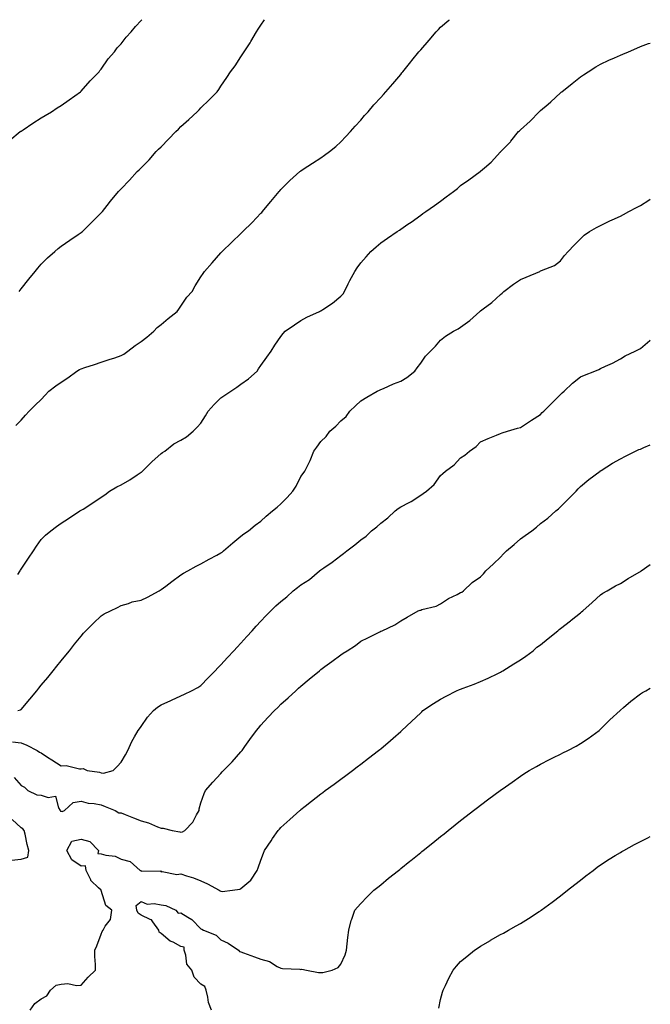
# Model space of a CAD drawing. Units: inches. Extents: x 1039763 to 1042403, y 7308458 to 7311098.
# Drawn here: x 1042087 to 1042403, y 7310605 to 7311098 of the extents above; entities that cross this region are included whole.
import ezdxf

# ---------------------------------------------------------------- set-up
doc = ezdxf.new("R2010")
doc.units = ezdxf.units.IN
doc.header["$MEASUREMENT"] = 0
doc.layers.add('Contour_10397308', color=7, linetype='Continuous', true_color=0x6c6efc)

msp = doc.modelspace()

# ---------------------------------------------------------------- linework, layer by layer
at = {"layer": 'Contour_10397308'}
for points in [[(1042082.33, 7311037.64, 3173), (1042087.6, 7311041.92, 3173), (1042087.85, 7311042.12, 3173), (1042088.05, 7311042.24, 3173), (1042089.01, 7311042.88, 3173), (1042093.83, 7311046.13, 3173), (1042098.05, 7311048.76, 3173), (1042099.98, 7311049.99, 3173), (1042103.26, 7311051.92, 3173), (1042106.14, 7311053.83, 3173), (1042108.05, 7311055.08, 3173), (1042112.03, 7311057.94, 3173), (1042117.72, 7311061.92, 3173), (1042117.89, 7311062.09, 3173), (1042118.05, 7311062.24, 3173), (1042122.58, 7311067.39, 3173), (1042127.13, 7311071.92, 3173), (1042127.48, 7311072.49, 3173), (1042128.05, 7311073.18, 3173), (1042131.57, 7311078.41, 3173), (1042134.69, 7311081.92, 3173), (1042136.12, 7311083.85, 3173), (1042138.05, 7311085.83, 3173), (1042140.65, 7311089.31, 3173), (1042143.13, 7311091.92, 3173), (1042145.32, 7311094.65, 3173), (1042148.05, 7311097.52, 3173), (1042148.39, 7311098, 3173)], [(1042085.32, 7310894.66, 3171), (1042088.05, 7310897.34, 3171), (1042090.12, 7310899.84, 3171), (1042092.11, 7310901.92, 3171), (1042095.12, 7310904.84, 3171), (1042098.05, 7310907.83, 3171), (1042100, 7310909.97, 3171), (1042101.94, 7310911.92, 3171), (1042105.34, 7310914.64, 3171), (1042108.05, 7310916.38, 3171), (1042111.35, 7310918.62, 3171), (1042115.92, 7310921.92, 3171), (1042117.21, 7310922.76, 3171), (1042118.05, 7310923.16, 3171), (1042119.89, 7310923.75, 3171), (1042124.71, 7310925.27, 3171), (1042128.05, 7310926.4, 3171), (1042132.13, 7310927.84, 3171), (1042134.85, 7310928.71, 3171), (1042138.05, 7310929.78, 3171), (1042139.44, 7310930.54, 3171), (1042141.49, 7310931.92, 3171), (1042145.08, 7310934.89, 3171), (1042148.05, 7310936.87, 3171), (1042150.92, 7310939.05, 3171), (1042154.44, 7310941.92, 3171), (1042156.16, 7310943.8, 3171), (1042158.05, 7310945.27, 3171), (1042161.57, 7310948.4, 3171), (1042166.16, 7310951.92, 3171), (1042166.9, 7310953.08, 3171), (1042168.05, 7310954.55, 3171), (1042171.02, 7310958.96, 3171), (1042173.6, 7310961.92, 3171), (1042175.22, 7310964.75, 3171), (1042178.05, 7310969.22, 3171), (1042179.07, 7310970.89, 3171), (1042179.87, 7310971.92, 3171), (1042183.69, 7310976.28, 3171), (1042188.05, 7310981.3, 3171), (1042188.34, 7310981.62, 3171), (1042188.64, 7310981.92, 3171), (1042193.44, 7310986.53, 3171), (1042198.05, 7310990.97, 3171), (1042198.54, 7310991.44, 3171), (1042199.01, 7310991.92, 3171), (1042203.62, 7310996.36, 3171), (1042208.05, 7311001.02, 3171), (1042208.48, 7311001.5, 3171), (1042208.83, 7311001.92, 3171), (1042212.93, 7311006.81, 3171), (1042213.05, 7311006.93, 3171), (1042217.25, 7311011.92, 3171), (1042217.6, 7311012.36, 3171), (1042218.05, 7311012.88, 3171), (1042222.52, 7311017.45, 3171), (1042227.58, 7311021.92, 3171), (1042227.82, 7311022.15, 3171), (1042228.05, 7311022.34, 3171), (1042229.28, 7311023.14, 3171), (1042233.83, 7311026.14, 3171), (1042238.05, 7311028.86, 3171), (1042239.85, 7311030.13, 3171), (1042242.41, 7311031.92, 3171), (1042245.51, 7311034.46, 3171), (1042248.05, 7311036.77, 3171), (1042250.55, 7311039.42, 3171), (1042252.93, 7311041.92, 3171), (1042255.32, 7311044.64, 3171), (1042258.05, 7311047.74, 3171), (1042259.96, 7311050, 3171), (1042261.68, 7311051.92, 3171), (1042264.65, 7311055.31, 3171), (1042268.05, 7311059.04, 3171), (1042269.42, 7311060.54, 3171), (1042270.67, 7311061.92, 3171), (1042274.09, 7311065.88, 3171), (1042278.05, 7311070.57, 3171), (1042278.66, 7311071.31, 3171), (1042279.12, 7311071.92, 3171), (1042283.13, 7311076.85, 3171), (1042283.64, 7311077.51, 3171), (1042287.11, 7311081.92, 3171), (1042287.56, 7311082.41, 3171), (1042288.05, 7311082.95, 3171), (1042292.25, 7311087.73, 3171), (1042295.78, 7311091.92, 3171), (1042296.9, 7311093.07, 3171), (1042298.05, 7311094.21, 3171), (1042302.17, 7311097.8, 3171), (1042302.41, 7311098, 3171)], [(1042087, 7310961.92, 3172), (1042087.48, 7310962.49, 3172), (1042088.05, 7310963.21, 3172), (1042091.94, 7310968.03, 3172), (1042095.12, 7310971.92, 3172), (1042096.41, 7310973.57, 3172), (1042098.05, 7310975.56, 3172), (1042101.21, 7310978.76, 3172), (1042104.85, 7310981.92, 3172), (1042106.57, 7310983.41, 3172), (1042108.05, 7310984.58, 3172), (1042112.37, 7310987.61, 3172), (1042116.53, 7310990.39, 3172), (1042118.05, 7310991.42, 3172), (1042118.32, 7310991.64, 3172), (1042118.67, 7310991.92, 3172), (1042123.42, 7310996.54, 3172), (1042128.05, 7311001.22, 3172), (1042128.38, 7311001.59, 3172), (1042128.69, 7311001.92, 3172), (1042131.04, 7311004.9, 3172), (1042132.8, 7311007.17, 3172), (1042136.82, 7311011.92, 3172), (1042137.41, 7311012.57, 3172), (1042138.05, 7311013.29, 3172), (1042142.27, 7311017.7, 3172), (1042146.16, 7311021.92, 3172), (1042147.15, 7311022.83, 3172), (1042148.05, 7311023.77, 3172), (1042152.09, 7311027.87, 3172), (1042155.55, 7311031.92, 3172), (1042156.84, 7311033.13, 3172), (1042158.05, 7311034.37, 3172), (1042161.82, 7311038.15, 3172), (1042165.41, 7311041.92, 3172), (1042166.76, 7311043.2, 3172), (1042168.05, 7311044.44, 3172), (1042171.98, 7311047.99, 3172), (1042176.19, 7311051.92, 3172), (1042177.11, 7311052.85, 3172), (1042178.05, 7311053.8, 3172), (1042182.15, 7311057.82, 3172), (1042186.17, 7311061.92, 3172), (1042186.96, 7311063.02, 3172), (1042188.05, 7311064.7, 3172), (1042190.98, 7311068.99, 3172), (1042192.89, 7311071.92, 3172), (1042195.1, 7311074.86, 3172), (1042198.05, 7311079.38, 3172), (1042199.07, 7311080.91, 3172), (1042199.63, 7311081.92, 3172), (1042202.62, 7311086.49, 3172), (1042202.97, 7311087.01, 3172), (1042205.82, 7311091.92, 3172), (1042206.74, 7311093.23, 3172), (1042208.05, 7311095.31, 3172), (1042209.83, 7311098, 3172)], [(1042086.29, 7310820.16, 3170), (1042087.46, 7310821.92, 3170), (1042087.7, 7310822.28, 3170), (1042088.05, 7310822.84, 3170), (1042091.74, 7310828.23, 3170), (1042094.26, 7310831.92, 3170), (1042095.73, 7310834.24, 3170), (1042098.05, 7310837.66, 3170), (1042100.16, 7310839.82, 3170), (1042102.87, 7310841.92, 3170), (1042105.78, 7310844.18, 3170), (1042108.05, 7310845.84, 3170), (1042111.8, 7310848.16, 3170), (1042117.41, 7310851.92, 3170), (1042117.82, 7310852.15, 3170), (1042118.05, 7310852.27, 3170), (1042119.01, 7310852.89, 3170), (1042123.99, 7310855.99, 3170), (1042128.05, 7310858.78, 3170), (1042129.94, 7310860.04, 3170), (1042132.23, 7310861.92, 3170), (1042135.96, 7310864.01, 3170), (1042138.05, 7310865.04, 3170), (1042142.46, 7310867.5, 3170), (1042146.17, 7310870.05, 3170), (1042148.05, 7310871.28, 3170), (1042148.4, 7310871.56, 3170), (1042148.75, 7310871.92, 3170), (1042153.46, 7310876.51, 3170), (1042158.05, 7310880.79, 3170), (1042158.81, 7310881.17, 3170), (1042160.04, 7310881.92, 3170), (1042164.46, 7310885.51, 3170), (1042168.05, 7310887.33, 3170), (1042170.88, 7310889.08, 3170), (1042174.14, 7310891.92, 3170), (1042176.12, 7310893.86, 3170), (1042178.05, 7310895.83, 3170), (1042180.35, 7310899.63, 3170), (1042181.7, 7310901.92, 3170), (1042184.67, 7310905.29, 3170), (1042188.05, 7310908.6, 3170), (1042190.06, 7310909.9, 3170), (1042193.05, 7310911.92, 3170), (1042195.98, 7310913.99, 3170), (1042198.05, 7310915.38, 3170), (1042201.92, 7310918.06, 3170), (1042206.19, 7310921.92, 3170), (1042206.9, 7310923.07, 3170), (1042208.05, 7310924.75, 3170), (1042210.96, 7310929.01, 3170), (1042213.21, 7310931.92, 3170), (1042215.04, 7310934.92, 3170), (1042218.05, 7310939.27, 3170), (1042219.16, 7310940.81, 3170), (1042220.14, 7310941.92, 3170), (1042224.81, 7310945.16, 3170), (1042228.05, 7310947.31, 3170), (1042231, 7310948.97, 3170), (1042237.46, 7310951.92, 3170), (1042237.85, 7310952.11, 3170), (1042238.05, 7310952.23, 3170), (1042239.01, 7310952.88, 3170), (1042243.93, 7310956.05, 3170), (1042248.05, 7310959.48, 3170), (1042249.22, 7310960.75, 3170), (1042249.91, 7310961.92, 3170), (1042251.82, 7310965.69, 3170), (1042252.64, 7310967.34, 3170), (1042255.1, 7310971.92, 3170), (1042256.27, 7310973.71, 3170), (1042258.05, 7310976.23, 3170), (1042260.73, 7310979.24, 3170), (1042263.11, 7310981.92, 3170), (1042265.73, 7310984.25, 3170), (1042268.05, 7310986.23, 3170), (1042271.41, 7310988.57, 3170), (1042276.31, 7310991.92, 3170), (1042277.37, 7310992.6, 3170), (1042278.05, 7310993.08, 3170), (1042281.68, 7310995.56, 3170), (1042283.32, 7310996.65, 3170), (1042288.05, 7311000.11, 3170), (1042289.1, 7311000.87, 3170), (1042290.61, 7311001.92, 3170), (1042295.02, 7311004.95, 3170), (1042298.05, 7311007.13, 3170), (1042300.78, 7311009.19, 3170), (1042304.5, 7311011.92, 3170), (1042306.45, 7311013.52, 3170), (1042308.05, 7311014.92, 3170), (1042312.23, 7311017.73, 3170), (1042317.82, 7311021.92, 3170), (1042317.95, 7311022.03, 3170), (1042318.05, 7311022.13, 3170), (1042319.92, 7311023.8, 3170), (1042323.25, 7311026.71, 3170), (1042328.05, 7311031.81, 3170), (1042328.11, 7311031.87, 3170), (1042328.17, 7311031.92, 3170), (1042333.07, 7311036.89, 3170), (1042333.26, 7311037.14, 3170), (1042337.09, 7311041.92, 3170), (1042337.6, 7311042.37, 3170), (1042338.05, 7311042.8, 3170), (1042342.78, 7311047.19, 3170), (1042347.39, 7311051.92, 3170), (1042347.74, 7311052.23, 3170), (1042348.05, 7311052.51, 3170), (1042351.8, 7311055.67, 3170), (1042353.17, 7311056.81, 3170), (1042358.05, 7311061.37, 3170), (1042358.34, 7311061.62, 3170), (1042358.69, 7311061.92, 3170), (1042363.93, 7311066.05, 3170), (1042368.05, 7311069.39, 3170), (1042369.59, 7311070.38, 3170), (1042371.94, 7311071.92, 3170), (1042375.65, 7311074.33, 3170), (1042378.05, 7311075.8, 3170), (1042382.29, 7311077.69, 3170), (1042385.08, 7311078.95, 3170), (1042388.05, 7311080.29, 3170), (1042389.24, 7311080.74, 3170), (1042392.03, 7311081.92, 3170), (1042396.27, 7311083.7, 3170), (1042398.05, 7311084.54, 3170), (1042402.17, 7311086.03, 3170), (1042403, 7311086.32, 3170)], [(1042086.31, 7310751.92, 3169), (1042087.7, 7310752.27, 3169), (1042088.05, 7310752.45, 3169), (1042092.33, 7310757.64, 3169), (1042095.82, 7310761.92, 3169), (1042096.82, 7310763.15, 3169), (1042098.05, 7310764.63, 3169), (1042101.39, 7310768.59, 3169), (1042104.07, 7310771.92, 3169), (1042105.84, 7310774.12, 3169), (1042108.05, 7310776.85, 3169), (1042110.35, 7310779.62, 3169), (1042112.17, 7310781.92, 3169), (1042114.79, 7310785.19, 3169), (1042118.05, 7310789.3, 3169), (1042119.28, 7310790.7, 3169), (1042120.45, 7310791.92, 3169), (1042124.2, 7310795.77, 3169), (1042128.05, 7310799.46, 3169), (1042129.55, 7310800.41, 3169), (1042132.82, 7310801.92, 3169), (1042136.31, 7310803.65, 3169), (1042138.05, 7310804.57, 3169), (1042141.76, 7310805.64, 3169), (1042143.58, 7310806.38, 3169), (1042148.05, 7310807.28, 3169), (1042151.29, 7310808.67, 3169), (1042157.07, 7310811.92, 3169), (1042157.62, 7310812.34, 3169), (1042158.05, 7310812.56, 3169), (1042160.43, 7310814.31, 3169), (1042163.46, 7310816.52, 3169), (1042168.05, 7310819.92, 3169), (1042169.26, 7310820.7, 3169), (1042171.47, 7310821.92, 3169), (1042175.67, 7310824.3, 3169), (1042178.05, 7310825.41, 3169), (1042182.13, 7310827.83, 3169), (1042185.96, 7310829.83, 3169), (1042188.05, 7310830.96, 3169), (1042188.6, 7310831.37, 3169), (1042189.38, 7310831.92, 3169), (1042194.07, 7310835.9, 3169), (1042198.05, 7310839.26, 3169), (1042199.51, 7310840.45, 3169), (1042201.84, 7310841.92, 3169), (1042205.16, 7310844.81, 3169), (1042208.05, 7310846.85, 3169), (1042210.63, 7310849.34, 3169), (1042213.91, 7310851.92, 3169), (1042216.14, 7310853.84, 3169), (1042218.05, 7310855.52, 3169), (1042221.21, 7310858.75, 3169), (1042224.09, 7310861.92, 3169), (1042225.69, 7310864.29, 3169), (1042228.05, 7310869.17, 3169), (1042229.24, 7310870.72, 3169), (1042230.1, 7310871.92, 3169), (1042232.07, 7310875.94, 3169), (1042232.76, 7310877.22, 3169), (1042234.63, 7310881.92, 3169), (1042236.02, 7310883.95, 3169), (1042238.05, 7310886.72, 3169), (1042240.71, 7310889.27, 3169), (1042242.6, 7310891.92, 3169), (1042245.51, 7310894.46, 3169), (1042248.05, 7310897.05, 3169), (1042250.67, 7310899.3, 3169), (1042252.56, 7310901.92, 3169), (1042255.39, 7310904.59, 3169), (1042258.05, 7310907.15, 3169), (1042261.02, 7310908.95, 3169), (1042266.25, 7310911.92, 3169), (1042267.48, 7310912.48, 3169), (1042268.05, 7310912.75, 3169), (1042269.46, 7310913.34, 3169), (1042274.38, 7310915.58, 3169), (1042278.05, 7310916.91, 3169), (1042281.1, 7310918.86, 3169), (1042285.1, 7310921.92, 3169), (1042286.33, 7310923.63, 3169), (1042288.05, 7310926.01, 3169), (1042290.47, 7310929.49, 3169), (1042292.95, 7310931.92, 3169), (1042295.49, 7310934.48, 3169), (1042298.05, 7310937.46, 3169), (1042300.51, 7310939.45, 3169), (1042304.48, 7310941.92, 3169), (1042306.82, 7310943.15, 3169), (1042308.05, 7310943.91, 3169), (1042312.68, 7310947.29, 3169), (1042317.66, 7310951.92, 3169), (1042317.87, 7310952.1, 3169), (1042318.05, 7310952.23, 3169), (1042319.26, 7310953.12, 3169), (1042323.69, 7310956.28, 3169), (1042328.05, 7310960.34, 3169), (1042328.89, 7310961.09, 3169), (1042329.73, 7310961.92, 3169), (1042334.48, 7310965.49, 3169), (1042338.05, 7310967.94, 3169), (1042340.92, 7310969.05, 3169), (1042347.64, 7310971.92, 3169), (1042347.91, 7310972.06, 3169), (1042348.05, 7310972.14, 3169), (1042348.5, 7310972.37, 3169), (1042355.04, 7310974.92, 3169), (1042358.05, 7310977.17, 3169), (1042360.1, 7310979.87, 3169), (1042361.82, 7310981.92, 3169), (1042364.91, 7310985.06, 3169), (1042368.05, 7310988.19, 3169), (1042369.94, 7310990.02, 3169), (1042372.56, 7310991.92, 3169), (1042376.06, 7310993.91, 3169), (1042378.05, 7310994.98, 3169), (1042382.72, 7310997.25, 3169), (1042383.87, 7310997.74, 3169), (1042388.05, 7310999.61, 3169), (1042389.51, 7311000.45, 3169), (1042392.21, 7311001.92, 3169), (1042396.04, 7311003.93, 3169), (1042398.05, 7311004.93, 3169), (1042402.29, 7311007.68, 3169), (1042403, 7311008.14, 3169)], [(1042083.64, 7310736.33, 3168), (1042088.05, 7310735.71, 3168), (1042090.8, 7310734.68, 3168), (1042096.1, 7310731.92, 3168), (1042097.19, 7310731.06, 3168), (1042098.05, 7310730.72, 3168), (1042101.27, 7310728.69, 3168), (1042103.46, 7310727.34, 3168), (1042108.05, 7310724.32, 3168), (1042110.53, 7310724.4, 3168), (1042117.17, 7310722.8, 3168), (1042118.05, 7310722.85, 3168), (1042118.99, 7310722.86, 3168), (1042121.04, 7310721.92, 3168), (1042127.17, 7310721.03, 3168), (1042128.05, 7310720.81, 3168), (1042129.28, 7310720.68, 3168), (1042134.09, 7310721.92, 3168), (1042136.02, 7310723.95, 3168), (1042138.05, 7310726.1, 3168), (1042140.24, 7310729.74, 3168), (1042141.41, 7310731.92, 3168), (1042143.5, 7310736.47, 3168), (1042144.85, 7310738.73, 3168), (1042146.64, 7310741.92, 3168), (1042147.21, 7310742.76, 3168), (1042148.05, 7310743.96, 3168), (1042151.33, 7310748.64, 3168), (1042154.26, 7310751.92, 3168), (1042156.25, 7310753.73, 3168), (1042158.05, 7310754.78, 3168), (1042162.97, 7310756.99, 3168), (1042163.25, 7310757.12, 3168), (1042168.05, 7310759.32, 3168), (1042169.77, 7310760.2, 3168), (1042173.28, 7310761.92, 3168), (1042176.45, 7310763.52, 3168), (1042178.05, 7310764.54, 3168), (1042181.57, 7310768.4, 3168), (1042185.16, 7310771.92, 3168), (1042186.55, 7310773.43, 3168), (1042188.05, 7310774.84, 3168), (1042191.37, 7310778.6, 3168), (1042194.51, 7310781.92, 3168), (1042196.19, 7310783.78, 3168), (1042198.05, 7310785.75, 3168), (1042200.94, 7310789.02, 3168), (1042203.67, 7310791.92, 3168), (1042205.76, 7310794.21, 3168), (1042208.05, 7310796.67, 3168), (1042210.55, 7310799.42, 3168), (1042213.01, 7310801.92, 3168), (1042215.61, 7310804.37, 3168), (1042218.05, 7310806.55, 3168), (1042221.02, 7310808.94, 3168), (1042224.22, 7310811.92, 3168), (1042226.37, 7310813.61, 3168), (1042228.05, 7310814.91, 3168), (1042232.37, 7310817.6, 3168), (1042237.42, 7310821.92, 3168), (1042238.05, 7310822.39, 3168), (1042239.55, 7310823.43, 3168), (1042243.73, 7310826.24, 3168), (1042248.05, 7310829.57, 3168), (1042249.36, 7310830.62, 3168), (1042251, 7310831.92, 3168), (1042255.04, 7310834.93, 3168), (1042258.05, 7310837.49, 3168), (1042260.67, 7310839.31, 3168), (1042263.5, 7310841.92, 3168), (1042266.04, 7310843.94, 3168), (1042268.05, 7310845.85, 3168), (1042271.53, 7310848.45, 3168), (1042275.2, 7310851.92, 3168), (1042276.84, 7310853.13, 3168), (1042278.05, 7310853.98, 3168), (1042282.29, 7310856.15, 3168), (1042283.34, 7310856.63, 3168), (1042288.05, 7310859.78, 3168), (1042289.36, 7310860.61, 3168), (1042290.98, 7310861.92, 3168), (1042294.79, 7310865.17, 3168), (1042298.05, 7310869.63, 3168), (1042299.2, 7310870.76, 3168), (1042300.41, 7310871.92, 3168), (1042304.87, 7310875.11, 3168), (1042308.05, 7310878.49, 3168), (1042310.1, 7310879.88, 3168), (1042312.52, 7310881.92, 3168), (1042315.78, 7310884.18, 3168), (1042318.05, 7310886.61, 3168), (1042321.76, 7310888.22, 3168), (1042326.02, 7310889.89, 3168), (1042328.05, 7310890.72, 3168), (1042328.83, 7310891.13, 3168), (1042331.43, 7310891.92, 3168), (1042336.53, 7310893.45, 3168), (1042338.05, 7310893.71, 3168), (1042342.95, 7310897.01, 3168), (1042343.46, 7310897.34, 3168), (1042348.05, 7310900.33, 3168), (1042348.79, 7310901.18, 3168), (1042349.65, 7310901.92, 3168), (1042353.81, 7310906.15, 3168), (1042358.05, 7310910.28, 3168), (1042358.89, 7310911.09, 3168), (1042359.83, 7310911.92, 3168), (1042364.03, 7310915.94, 3168), (1042368.05, 7310919.14, 3168), (1042370.02, 7310919.95, 3168), (1042375.3, 7310921.92, 3168), (1042377.17, 7310922.81, 3168), (1042378.05, 7310923.3, 3168), (1042380.63, 7310924.5, 3168), (1042384.01, 7310925.96, 3168), (1042388.05, 7310928.1, 3168), (1042390.35, 7310929.62, 3168), (1042395.45, 7310931.92, 3168), (1042397.13, 7310932.84, 3168), (1042398.05, 7310933.28, 3168), (1042402.72, 7310937.25, 3168), (1042403, 7310937.41, 3168)], [(1042084.55, 7310718.42, 3167), (1042088.05, 7310714.39, 3167), (1042089.71, 7310713.59, 3167), (1042091.43, 7310711.92, 3167), (1042095.86, 7310709.74, 3167), (1042098.05, 7310709.62, 3167), (1042101.59, 7310708.38, 3167), (1042105.24, 7310709.11, 3167), (1042106.72, 7310703.25, 3167), (1042107.62, 7310701.92, 3167), (1042107.74, 7310701.61, 3167), (1042108.05, 7310701.54, 3167), (1042108.58, 7310701.39, 3167), (1042109.65, 7310701.92, 3167), (1042114.07, 7310705.9, 3167), (1042118.05, 7310706.54, 3167), (1042121.62, 7310705.49, 3167), (1042124.55, 7310705.41, 3167), (1042128.05, 7310704.73, 3167), (1042130.04, 7310703.92, 3167), (1042135.02, 7310701.92, 3167), (1042136.92, 7310700.78, 3167), (1042138.05, 7310700.7, 3167), (1042140.06, 7310699.9, 3167), (1042144.32, 7310698.18, 3167), (1042148.05, 7310696.75, 3167), (1042151.84, 7310695.7, 3167), (1042156.31, 7310693.65, 3167), (1042158.05, 7310693.01, 3167), (1042159.16, 7310693.03, 3167), (1042163.66, 7310691.92, 3167), (1042167.41, 7310691.28, 3167), (1042168.05, 7310690.99, 3167), (1042168.83, 7310691.15, 3167), (1042170, 7310691.92, 3167), (1042173.99, 7310695.99, 3167), (1042175.82, 7310699.7, 3167), (1042177.15, 7310701.92, 3167), (1042177.17, 7310702.79, 3167), (1042178.05, 7310705.79, 3167), (1042179.59, 7310710.38, 3167), (1042180.35, 7310711.92, 3167), (1042183.93, 7310716.04, 3167), (1042188.05, 7310720.51, 3167), (1042188.73, 7310721.25, 3167), (1042189.36, 7310721.92, 3167), (1042193.75, 7310726.21, 3167), (1042198.05, 7310731.24, 3167), (1042198.36, 7310731.61, 3167), (1042198.6, 7310731.92, 3167), (1042200.02, 7310733.88, 3167), (1042202.56, 7310737.41, 3167), (1042205.84, 7310741.92, 3167), (1042206.8, 7310743.17, 3167), (1042208.05, 7310744.65, 3167), (1042211.57, 7310748.4, 3167), (1042214.87, 7310751.92, 3167), (1042216.45, 7310753.53, 3167), (1042218.05, 7310755.19, 3167), (1042221.64, 7310758.33, 3167), (1042225.57, 7310761.92, 3167), (1042226.86, 7310763.11, 3167), (1042228.05, 7310764.24, 3167), (1042232.25, 7310767.72, 3167), (1042237.31, 7310771.92, 3167), (1042237.72, 7310772.25, 3167), (1042238.05, 7310772.47, 3167), (1042240.12, 7310773.99, 3167), (1042243.52, 7310776.46, 3167), (1042248.05, 7310779.92, 3167), (1042249.28, 7310780.69, 3167), (1042251.17, 7310781.92, 3167), (1042255.37, 7310784.61, 3167), (1042258.05, 7310786.69, 3167), (1042261.64, 7310788.32, 3167), (1042267.54, 7310791.4, 3167), (1042268.05, 7310791.66, 3167), (1042268.25, 7310791.73, 3167), (1042268.75, 7310791.92, 3167), (1042275.12, 7310794.85, 3167), (1042278.05, 7310796.84, 3167), (1042281.25, 7310798.72, 3167), (1042286.8, 7310801.92, 3167), (1042287.74, 7310802.22, 3167), (1042288.05, 7310802.3, 3167), (1042288.64, 7310802.51, 3167), (1042295.75, 7310804.22, 3167), (1042298.05, 7310805.43, 3167), (1042301.9, 7310808.07, 3167), (1042306.29, 7310810.17, 3167), (1042308.05, 7310811.1, 3167), (1042308.64, 7310811.34, 3167), (1042309.55, 7310811.92, 3167), (1042313.81, 7310816.15, 3167), (1042318.05, 7310818.95, 3167), (1042319.46, 7310820.52, 3167), (1042320.65, 7310821.92, 3167), (1042324.48, 7310825.49, 3167), (1042328.05, 7310828.72, 3167), (1042329.57, 7310830.39, 3167), (1042331.08, 7310831.92, 3167), (1042334.81, 7310835.16, 3167), (1042338.05, 7310838.02, 3167), (1042340.32, 7310839.66, 3167), (1042343.73, 7310841.92, 3167), (1042346.08, 7310843.88, 3167), (1042348.05, 7310845.73, 3167), (1042351.66, 7310848.3, 3167), (1042355.63, 7310851.92, 3167), (1042357, 7310852.97, 3167), (1042358.05, 7310854.08, 3167), (1042362.03, 7310857.95, 3167), (1042365.84, 7310861.92, 3167), (1042366.96, 7310863, 3167), (1042368.05, 7310864.11, 3167), (1042372.25, 7310867.72, 3167), (1042377.87, 7310871.92, 3167), (1042377.97, 7310871.99, 3167), (1042378.05, 7310872.05, 3167), (1042378.38, 7310872.25, 3167), (1042384.1, 7310875.86, 3167), (1042388.05, 7310878.06, 3167), (1042390.57, 7310879.41, 3167), (1042395.65, 7310881.92, 3167), (1042397.33, 7310882.65, 3167), (1042398.05, 7310882.93, 3167), (1042399.81, 7310883.67, 3167), (1042403, 7310885.01, 3167)], [(1042092.5, 7310601.92, 3166), (1042094.81, 7310605.16, 3166), (1042098.05, 7310607.55, 3166), (1042100.9, 7310609.06, 3166), (1042102.78, 7310611.92, 3166), (1042105.57, 7310614.41, 3166), (1042108.05, 7310614.97, 3166), (1042111.33, 7310615.19, 3166), (1042115.78, 7310614.19, 3166), (1042118.05, 7310614.47, 3166), (1042121.57, 7310618.41, 3166), (1042125.28, 7310621.92, 3166), (1042125.22, 7310624.76, 3166), (1042124.94, 7310628.82, 3166), (1042124.91, 7310631.92, 3166), (1042125.86, 7310634.12, 3166), (1042128.05, 7310639.88, 3166), (1042128.64, 7310641.34, 3166), (1042129.1, 7310641.92, 3166), (1042130.16, 7310644.02, 3166), (1042132.68, 7310647.3, 3166), (1042133.38, 7310651.92, 3166), (1042130.37, 7310654.24, 3166), (1042128.15, 7310661.83, 3166), (1042128.09, 7310661.92, 3166), (1042128.09, 7310661.96, 3166), (1042128.05, 7310661.97, 3166), (1042126.82, 7310663.15, 3166), (1042122.93, 7310666.8, 3166), (1042122.84, 7310667.13, 3166), (1042120.55, 7310671.92, 3166), (1042120.24, 7310674.11, 3166), (1042118.05, 7310674.03, 3166), (1042113.38, 7310677.25, 3166), (1042110.82, 7310681.92, 3166), (1042113.38, 7310686.6, 3166), (1042118.05, 7310687.49, 3166), (1042122.46, 7310686.33, 3166), (1042126.68, 7310681.92, 3166), (1042126.47, 7310680.33, 3166), (1042128.05, 7310680.26, 3166), (1042130.43, 7310679.54, 3166), (1042135.16, 7310679.03, 3166), (1042138.05, 7310677.48, 3166), (1042142.52, 7310676.39, 3166), (1042147.6, 7310671.92, 3166), (1042147.89, 7310671.77, 3166), (1042148.05, 7310671.71, 3166), (1042148.38, 7310671.59, 3166), (1042157.74, 7310671.61, 3166), (1042158.05, 7310671.19, 3166), (1042158.6, 7310671.37, 3166), (1042166, 7310669.87, 3166), (1042168.05, 7310670.15, 3166), (1042170.75, 7310669.22, 3166), (1042174.26, 7310668.14, 3166), (1042178.05, 7310666.68, 3166), (1042181.37, 7310665.25, 3166), (1042187.15, 7310661.92, 3166), (1042187.72, 7310661.59, 3166), (1042188.05, 7310661.45, 3166), (1042188.58, 7310661.4, 3166), (1042193.77, 7310661.92, 3166), (1042197.54, 7310662.43, 3166), (1042198.05, 7310662.8, 3166), (1042203.01, 7310666.95, 3166), (1042206.16, 7310671.92, 3166), (1042206.74, 7310673.24, 3166), (1042208.05, 7310677.07, 3166), (1042209.38, 7310680.6, 3166), (1042209.91, 7310681.92, 3166), (1042213.23, 7310686.75, 3166), (1042213.93, 7310687.8, 3166), (1042216.72, 7310691.92, 3166), (1042217.35, 7310692.62, 3166), (1042218.05, 7310693.39, 3166), (1042222.56, 7310697.41, 3166), (1042227.6, 7310701.92, 3166), (1042227.84, 7310702.14, 3166), (1042228.05, 7310702.35, 3166), (1042230.22, 7310704.09, 3166), (1042233.36, 7310706.61, 3166), (1042238.05, 7310710.3, 3166), (1042238.99, 7310710.98, 3166), (1042240.3, 7310711.92, 3166), (1042244.81, 7310715.17, 3166), (1042248.05, 7310717.55, 3166), (1042250.57, 7310719.41, 3166), (1042253.93, 7310721.92, 3166), (1042256.27, 7310723.69, 3166), (1042258.05, 7310725.04, 3166), (1042261.94, 7310728.04, 3166), (1042266.9, 7310731.92, 3166), (1042267.54, 7310732.43, 3166), (1042268.05, 7310732.85, 3166), (1042272.97, 7310737, 3166), (1042274.2, 7310738.07, 3166), (1042278.05, 7310741.39, 3166), (1042278.32, 7310741.64, 3166), (1042278.66, 7310741.92, 3166), (1042283.52, 7310746.46, 3166), (1042288.05, 7310750.89, 3166), (1042288.58, 7310751.39, 3166), (1042289.16, 7310751.92, 3166), (1042294.5, 7310755.47, 3166), (1042298.05, 7310757.59, 3166), (1042300.8, 7310759.16, 3166), (1042305.96, 7310761.92, 3166), (1042307.48, 7310762.49, 3166), (1042308.05, 7310762.69, 3166), (1042309.28, 7310763.16, 3166), (1042314.77, 7310765.21, 3166), (1042318.05, 7310766.5, 3166), (1042321.88, 7310768.1, 3166), (1042326.7, 7310770.57, 3166), (1042328.05, 7310771.21, 3166), (1042328.52, 7310771.46, 3166), (1042329.2, 7310771.92, 3166), (1042334.65, 7310775.32, 3166), (1042338.05, 7310777.42, 3166), (1042340.71, 7310779.26, 3166), (1042344.3, 7310781.92, 3166), (1042346.25, 7310783.71, 3166), (1042348.05, 7310784.92, 3166), (1042351.92, 7310788.06, 3166), (1042356.7, 7310791.92, 3166), (1042357.39, 7310792.59, 3166), (1042358.05, 7310793.01, 3166), (1042363.01, 7310796.96, 3166), (1042363.38, 7310797.26, 3166), (1042368.05, 7310800.96, 3166), (1042368.6, 7310801.38, 3166), (1042369.28, 7310801.92, 3166), (1042373.85, 7310806.12, 3166), (1042378.05, 7310809.95, 3166), (1042379.22, 7310810.75, 3166), (1042381.41, 7310811.92, 3166), (1042385.55, 7310814.42, 3166), (1042388.05, 7310815.62, 3166), (1042391.92, 7310818.06, 3166), (1042397.37, 7310821.24, 3166), (1042398.05, 7310821.64, 3166), (1042398.23, 7310821.75, 3166), (1042398.46, 7310821.92, 3166), (1042403, 7310825.06, 3166)], [(1042183.34, 7310601.92, 3165), (1042181.8, 7310605.67, 3165), (1042181.53, 7310608.44, 3165), (1042180.61, 7310611.92, 3165), (1042179.91, 7310613.78, 3165), (1042178.05, 7310614.88, 3165), (1042174.57, 7310618.44, 3165), (1042173.4, 7310621.92, 3165), (1042171.02, 7310624.88, 3165), (1042170.53, 7310629.44, 3165), (1042169.65, 7310631.92, 3165), (1042169.63, 7310633.51, 3165), (1042168.05, 7310633.86, 3165), (1042164.05, 7310635.91, 3165), (1042162.62, 7310636.49, 3165), (1042158.05, 7310640.31, 3165), (1042157.17, 7310641.04, 3165), (1042156.88, 7310641.92, 3165), (1042153.91, 7310646.06, 3165), (1042153.34, 7310647.21, 3165), (1042152.64, 7310647.33, 3165), (1042148.05, 7310649.53, 3165), (1042146.64, 7310650.51, 3165), (1042145.98, 7310651.92, 3165), (1042145.69, 7310654.29, 3165), (1042148.05, 7310656.24, 3165), (1042151.04, 7310654.91, 3165), (1042154.67, 7310655.29, 3165), (1042158.05, 7310654.62, 3165), (1042160.51, 7310654.38, 3165), (1042165.47, 7310651.92, 3165), (1042166.6, 7310650.47, 3165), (1042168.05, 7310650.68, 3165), (1042171.51, 7310648.47, 3165), (1042173.5, 7310647.36, 3165), (1042178.05, 7310642.57, 3165), (1042178.52, 7310642.38, 3165), (1042179.28, 7310641.92, 3165), (1042185.59, 7310639.45, 3165), (1042188.05, 7310637.08, 3165), (1042191.6, 7310635.47, 3165), (1042196.92, 7310631.92, 3165), (1042197.39, 7310631.26, 3165), (1042198.05, 7310631.13, 3165), (1042199.28, 7310630.68, 3165), (1042204.79, 7310628.66, 3165), (1042208.05, 7310627.47, 3165), (1042212.35, 7310626.21, 3165), (1042216.19, 7310623.78, 3165), (1042218.05, 7310622.85, 3165), (1042218.85, 7310622.73, 3165), (1042227.58, 7310622.39, 3165), (1042228.05, 7310622.34, 3165), (1042228.48, 7310622.35, 3165), (1042230.8, 7310621.92, 3165), (1042236.96, 7310620.83, 3165), (1042238.05, 7310620.81, 3165), (1042239.14, 7310620.83, 3165), (1042243.71, 7310621.92, 3165), (1042246.74, 7310623.23, 3165), (1042248.05, 7310624.96, 3165), (1042250.32, 7310629.66, 3165), (1042250.88, 7310631.92, 3165), (1042251.29, 7310635.15, 3165), (1042251.64, 7310638.33, 3165), (1042252.09, 7310641.92, 3165), (1042253.25, 7310646.72, 3165), (1042253.56, 7310647.43, 3165), (1042255.08, 7310651.92, 3165), (1042256.43, 7310653.54, 3165), (1042258.05, 7310655.33, 3165), (1042261.25, 7310658.71, 3165), (1042264.65, 7310661.92, 3165), (1042266.53, 7310663.45, 3165), (1042268.05, 7310664.69, 3165), (1042272.01, 7310667.96, 3165), (1042276.94, 7310671.92, 3165), (1042277.56, 7310672.42, 3165), (1042278.05, 7310672.81, 3165), (1042282.62, 7310676.5, 3165), (1042283.09, 7310676.88, 3165), (1042288.05, 7310680.86, 3165), (1042288.64, 7310681.33, 3165), (1042289.36, 7310681.92, 3165), (1042294.18, 7310685.78, 3165), (1042298.05, 7310688.9, 3165), (1042299.73, 7310690.23, 3165), (1042301.84, 7310691.92, 3165), (1042305.3, 7310694.68, 3165), (1042308.05, 7310696.91, 3165), (1042310.9, 7310699.08, 3165), (1042314.55, 7310701.92, 3165), (1042316.53, 7310703.44, 3165), (1042318.05, 7310704.64, 3165), (1042322.23, 7310707.74, 3165), (1042327.76, 7310711.92, 3165), (1042327.93, 7310712.05, 3165), (1042328.05, 7310712.14, 3165), (1042328.77, 7310712.65, 3165), (1042333.81, 7310716.16, 3165), (1042338.05, 7310719.13, 3165), (1042339.75, 7310720.22, 3165), (1042342.44, 7310721.92, 3165), (1042346.02, 7310723.96, 3165), (1042348.05, 7310725.14, 3165), (1042352.58, 7310727.39, 3165), (1042354.51, 7310728.38, 3165), (1042358.05, 7310730.19, 3165), (1042359.24, 7310730.73, 3165), (1042361.76, 7310731.92, 3165), (1042365.92, 7310734.06, 3165), (1042368.05, 7310735.45, 3165), (1042371.96, 7310738.02, 3165), (1042377.33, 7310741.92, 3165), (1042377.72, 7310742.26, 3165), (1042378.05, 7310742.56, 3165), (1042382.7, 7310747.26, 3165), (1042387.84, 7310751.92, 3165), (1042387.95, 7310752.03, 3165), (1042388.05, 7310752.12, 3165), (1042389.55, 7310753.42, 3165), (1042393.26, 7310756.7, 3165), (1042398.05, 7310760.34, 3165), (1042399.03, 7310760.95, 3165), (1042400.75, 7310761.92, 3165), (1042403, 7310763.11, 3165)], [(1042083.23, 7310677.1, 3167), (1042088.05, 7310677.57, 3167), (1042091.37, 7310678.6, 3167), (1042091.94, 7310681.92, 3167), (1042090.96, 7310684.84, 3167), (1042089.98, 7310689.99, 3167), (1042089.46, 7310691.92, 3167), (1042088.87, 7310692.73, 3167), (1042088.05, 7310693.28, 3167), (1042083.56, 7310697.42, 3167)], [(1042297.11, 7310602.85, 3164), (1042298.05, 7310607.28, 3164), (1042298.99, 7310610.97, 3164), (1042299.24, 7310611.92, 3164), (1042300.43, 7310614.3, 3164), (1042302.11, 7310617.85, 3164), (1042304.32, 7310621.92, 3164), (1042306, 7310623.98, 3164), (1042308.05, 7310626.21, 3164), (1042311.14, 7310628.83, 3164), (1042315.02, 7310631.92, 3164), (1042316.82, 7310633.16, 3164), (1042318.05, 7310634.02, 3164), (1042322.97, 7310636.84, 3164), (1042323.07, 7310636.9, 3164), (1042328.05, 7310639.75, 3164), (1042329.46, 7310640.52, 3164), (1042331.96, 7310641.92, 3164), (1042335.88, 7310644.09, 3164), (1042338.05, 7310645.34, 3164), (1042342.09, 7310647.88, 3164), (1042347.42, 7310651.3, 3164), (1042348.05, 7310651.7, 3164), (1042348.19, 7310651.79, 3164), (1042348.36, 7310651.92, 3164), (1042353.93, 7310656.04, 3164), (1042358.05, 7310659.11, 3164), (1042361.57, 7310661.92, 3164), (1042365.18, 7310664.79, 3164), (1042368.05, 7310667.05, 3164), (1042370.76, 7310669.2, 3164), (1042374.34, 7310671.92, 3164), (1042376.47, 7310673.5, 3164), (1042378.05, 7310674.61, 3164), (1042382.48, 7310677.49, 3164), (1042385.41, 7310679.29, 3164), (1042388.05, 7310680.93, 3164), (1042388.67, 7310681.3, 3164), (1042389.79, 7310681.92, 3164), (1042395.16, 7310684.82, 3164), (1042398.05, 7310686.37, 3164), (1042401.78, 7310688.19, 3164), (1042403, 7310688.85, 3164)]]:
    msp.add_polyline3d(points, dxfattribs=at)

doc.saveas('drawing.dxf')
